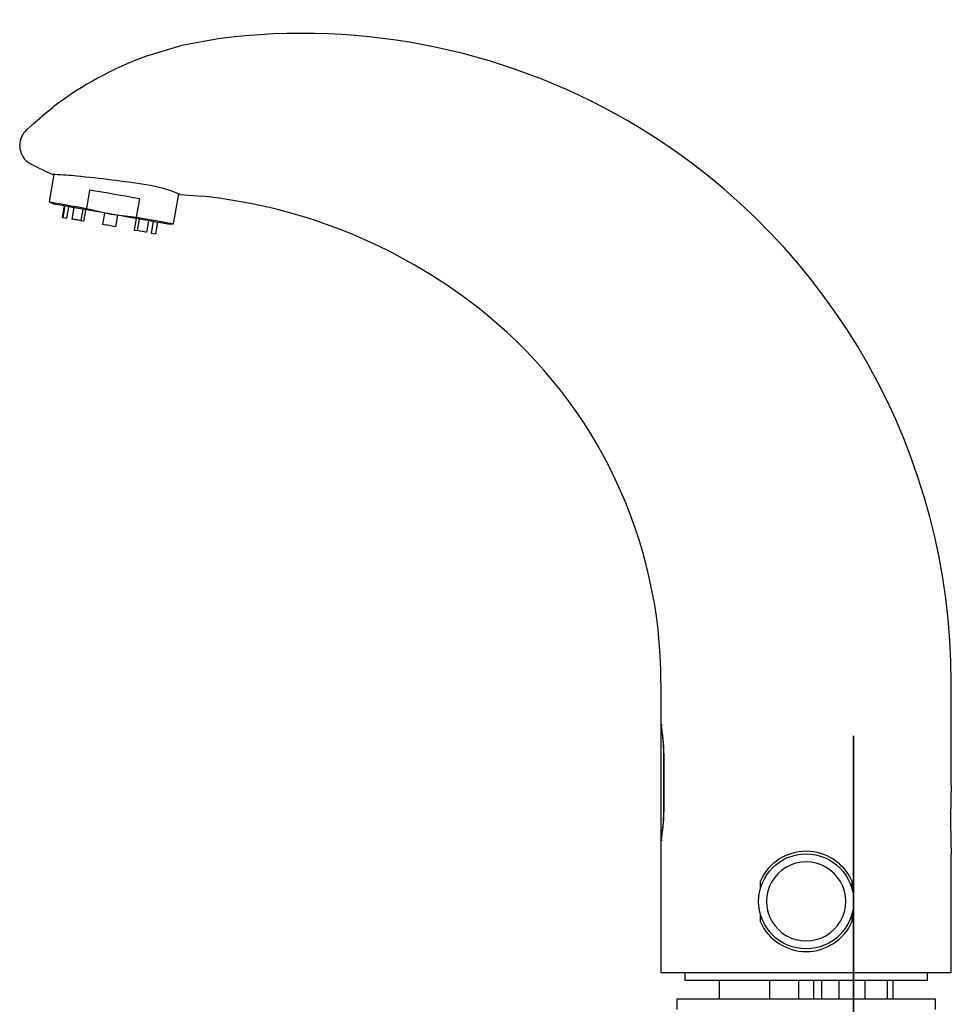
# Model space of a CAD drawing. Extents: x -331 to 331, y -236 to 229.
# Drawn here: x -331 to -154, y 43 to 229 of the extents above; entities that cross this region are included whole.
import ezdxf
from ezdxf.lldxf.tags import DXFTag

# ---------------------------------------------------------------- set-up
doc = ezdxf.new("R2010")
doc.units = 0
doc.header["$MEASUREMENT"] = 0
doc.layers.add('VRSTVA_1', color=7, linetype='CONTINUOUS')
tags = doc.linetypes.add('NEW_LINE205', pattern=[12.3, 6.3, -1.2, 1.2, -1.2, 1.2, -1.2]).pattern_tags.tags
tags[14:15] = [DXFTag(74, 4), DXFTag(75, 0), DXFTag(340, '0'), DXFTag(46, 1.0), DXFTag(50, 0.0), DXFTag(44, 0.0), DXFTag(45, 0.0)]
tags[12:13] = [DXFTag(74, 4), DXFTag(75, 0), DXFTag(340, '0'), DXFTag(46, 1.0), DXFTag(50, 0.0), DXFTag(44, 0.0), DXFTag(45, 0.0)]
tags[10:11] = [DXFTag(74, 4), DXFTag(75, 0), DXFTag(340, '0'), DXFTag(46, 1.0), DXFTag(50, 0.0), DXFTag(44, 0.0), DXFTag(45, 0.0)]
tags[8:9] = [DXFTag(74, 4), DXFTag(75, 0), DXFTag(340, '0'), DXFTag(46, 1.0), DXFTag(50, 0.0), DXFTag(44, 0.0), DXFTag(45, 0.0)]
tags[6:7] = [DXFTag(74, 4), DXFTag(75, 0), DXFTag(340, '0'), DXFTag(46, 1.0), DXFTag(50, 0.0), DXFTag(44, 0.0), DXFTag(45, 0.0)]
tags[4:5] = [DXFTag(74, 4), DXFTag(75, 0), DXFTag(340, '0'), DXFTag(46, 1.0), DXFTag(50, 0.0), DXFTag(44, 0.0), DXFTag(45, 0.0)]
tags = doc.linetypes.add('NEW_LINE206', pattern=[12.3, 6.3, -1.2, 1.2, -1.2, 1.2, -1.2]).pattern_tags.tags
tags[14:15] = [DXFTag(74, 4), DXFTag(75, 0), DXFTag(340, '0'), DXFTag(46, 1.0), DXFTag(50, 0.0), DXFTag(44, 0.0), DXFTag(45, 0.0)]
tags[12:13] = [DXFTag(74, 4), DXFTag(75, 0), DXFTag(340, '0'), DXFTag(46, 1.0), DXFTag(50, 0.0), DXFTag(44, 0.0), DXFTag(45, 0.0)]
tags[10:11] = [DXFTag(74, 4), DXFTag(75, 0), DXFTag(340, '0'), DXFTag(46, 1.0), DXFTag(50, 0.0), DXFTag(44, 0.0), DXFTag(45, 0.0)]
tags[8:9] = [DXFTag(74, 4), DXFTag(75, 0), DXFTag(340, '0'), DXFTag(46, 1.0), DXFTag(50, 0.0), DXFTag(44, 0.0), DXFTag(45, 0.0)]
tags[6:7] = [DXFTag(74, 4), DXFTag(75, 0), DXFTag(340, '0'), DXFTag(46, 1.0), DXFTag(50, 0.0), DXFTag(44, 0.0), DXFTag(45, 0.0)]
tags[4:5] = [DXFTag(74, 4), DXFTag(75, 0), DXFTag(340, '0'), DXFTag(46, 1.0), DXFTag(50, 0.0), DXFTag(44, 0.0), DXFTag(45, 0.0)]
tags = doc.linetypes.add('NEW_LINE210', pattern=[12.3, 6.3, -1.2, 1.2, -1.2, 1.2, -1.2]).pattern_tags.tags
tags[14:15] = [DXFTag(74, 4), DXFTag(75, 0), DXFTag(340, '0'), DXFTag(46, 1.0), DXFTag(50, 0.0), DXFTag(44, 0.0), DXFTag(45, 0.0)]
tags[12:13] = [DXFTag(74, 4), DXFTag(75, 0), DXFTag(340, '0'), DXFTag(46, 1.0), DXFTag(50, 0.0), DXFTag(44, 0.0), DXFTag(45, 0.0)]
tags[10:11] = [DXFTag(74, 4), DXFTag(75, 0), DXFTag(340, '0'), DXFTag(46, 1.0), DXFTag(50, 0.0), DXFTag(44, 0.0), DXFTag(45, 0.0)]
tags[8:9] = [DXFTag(74, 4), DXFTag(75, 0), DXFTag(340, '0'), DXFTag(46, 1.0), DXFTag(50, 0.0), DXFTag(44, 0.0), DXFTag(45, 0.0)]
tags[6:7] = [DXFTag(74, 4), DXFTag(75, 0), DXFTag(340, '0'), DXFTag(46, 1.0), DXFTag(50, 0.0), DXFTag(44, 0.0), DXFTag(45, 0.0)]
tags[4:5] = [DXFTag(74, 4), DXFTag(75, 0), DXFTag(340, '0'), DXFTag(46, 1.0), DXFTag(50, 0.0), DXFTag(44, 0.0), DXFTag(45, 0.0)]
tags = doc.linetypes.add('NEW_LINE211', pattern=[12.3, 6.3, -1.2, 1.2, -1.2, 1.2, -1.2]).pattern_tags.tags
tags[14:15] = [DXFTag(74, 4), DXFTag(75, 0), DXFTag(340, '0'), DXFTag(46, 1.0), DXFTag(50, 0.0), DXFTag(44, 0.0), DXFTag(45, 0.0)]
tags[12:13] = [DXFTag(74, 4), DXFTag(75, 0), DXFTag(340, '0'), DXFTag(46, 1.0), DXFTag(50, 0.0), DXFTag(44, 0.0), DXFTag(45, 0.0)]
tags[10:11] = [DXFTag(74, 4), DXFTag(75, 0), DXFTag(340, '0'), DXFTag(46, 1.0), DXFTag(50, 0.0), DXFTag(44, 0.0), DXFTag(45, 0.0)]
tags[8:9] = [DXFTag(74, 4), DXFTag(75, 0), DXFTag(340, '0'), DXFTag(46, 1.0), DXFTag(50, 0.0), DXFTag(44, 0.0), DXFTag(45, 0.0)]
tags[6:7] = [DXFTag(74, 4), DXFTag(75, 0), DXFTag(340, '0'), DXFTag(46, 1.0), DXFTag(50, 0.0), DXFTag(44, 0.0), DXFTag(45, 0.0)]
tags[4:5] = [DXFTag(74, 4), DXFTag(75, 0), DXFTag(340, '0'), DXFTag(46, 1.0), DXFTag(50, 0.0), DXFTag(44, 0.0), DXFTag(45, 0.0)]
tags = doc.linetypes.add('NEW_LINE212', pattern=[12.3, 6.3, -1.2, 1.2, -1.2, 1.2, -1.2]).pattern_tags.tags
tags[14:15] = [DXFTag(74, 4), DXFTag(75, 0), DXFTag(340, '0'), DXFTag(46, 1.0), DXFTag(50, 0.0), DXFTag(44, 0.0), DXFTag(45, 0.0)]
tags[12:13] = [DXFTag(74, 4), DXFTag(75, 0), DXFTag(340, '0'), DXFTag(46, 1.0), DXFTag(50, 0.0), DXFTag(44, 0.0), DXFTag(45, 0.0)]
tags[10:11] = [DXFTag(74, 4), DXFTag(75, 0), DXFTag(340, '0'), DXFTag(46, 1.0), DXFTag(50, 0.0), DXFTag(44, 0.0), DXFTag(45, 0.0)]
tags[8:9] = [DXFTag(74, 4), DXFTag(75, 0), DXFTag(340, '0'), DXFTag(46, 1.0), DXFTag(50, 0.0), DXFTag(44, 0.0), DXFTag(45, 0.0)]
tags[6:7] = [DXFTag(74, 4), DXFTag(75, 0), DXFTag(340, '0'), DXFTag(46, 1.0), DXFTag(50, 0.0), DXFTag(44, 0.0), DXFTag(45, 0.0)]
tags[4:5] = [DXFTag(74, 4), DXFTag(75, 0), DXFTag(340, '0'), DXFTag(46, 1.0), DXFTag(50, 0.0), DXFTag(44, 0.0), DXFTag(45, 0.0)]

msp = doc.modelspace()

# ---------------------------------------------------------------- linework, layer by layer
at = {"layer": 'VRSTVA_1'}
for points in [[(-213.0656, 208.8002), (-236.9839, 223.3572), (-265.1531, 229.3179), (-292.9179, 225.6973)], [(-306.5127, 222.4067), (-312.8047, 220.1436), (-318.7099, 216.9231), (-324.0197, 212.8589)], [(-329.2668, 208.3819), (-330.0306, 207.6569), (-330.4776, 206.6598), (-330.5107, 205.6072)], [(-154.0128, 103.73), (-154.0129, 146.6588), (-176.3946, 186.4816), (-213.0656, 208.8002)], [(-330.5107, 205.481), (-330.5107, 205.481), (-330.5107, 205.6072), (-330.5107, 205.6072)], [(-330.5107, 205.3542), (-330.4723, 204.145), (-329.8887, 203.0181), (-328.9233, 202.289)], [(-324.0133, 199.9814), (-324.0133, 199.9814), (-324.9262, 194.8045), (-324.9262, 194.8045)], [(-320.1725, 199.7193), (-321.5519, 199.8334), (-322.9331, 199.9254), (-324.3155, 199.9955)], [(-319.7287, 199.6779), (-319.7287, 199.6779), (-320.1725, 199.7193), (-320.1725, 199.7193)], [(-306.5329, 198.0457), (-310.9188, 198.688), (-315.3185, 199.2323), (-319.7287, 199.678)], [(-300.1059, 196.205), (-302.1622, 197.0859), (-304.3228, 197.6998), (-306.535, 198.0318)], [(-317.2571, 197.0387), (-317.2571, 197.0387), (-317.8704, 193.5603), (-317.8704, 193.5603)], [(-301.3893, 190.6543), (-301.3893, 190.6543), (-300.3897, 196.3233), (-300.3897, 196.3233)], [(-300.1059, 196.205), (-300.1059, 196.205), (-296.0107, 195.8638), (-296.0107, 195.8638)], [(-324.9262, 194.8045), (-324.9262, 194.8045), (-323.9879, 194.3669), (-323.9879, 194.3669)], [(-307.8317, 195.3768), (-307.8317, 195.3768), (-308.445, 191.8984), (-308.445, 191.8984)], [(-242.029, 173.3925), (-257.4397, 185.9983), (-276.2072, 193.8107), (-296.0107, 195.8638)], [(-322.0675, 194.0283), (-322.0675, 194.0283), (-322.4495, 191.8617), (-322.4495, 191.8617)], [(-321.9816, 194.0132), (-321.9816, 194.0132), (-322.3636, 191.8466), (-322.3636, 191.8466)], [(-321.5673, 191.7062), (-321.5673, 191.7062), (-321.1853, 193.8727), (-321.1853, 193.8727)], [(-320.2812, 193.7133), (-320.2812, 193.7133), (-320.6633, 191.5468), (-320.6633, 191.5468)], [(-318.5403, 193.4064), (-318.5403, 193.4064), (-318.9224, 191.2398), (-318.9224, 191.2398)], [(-318.3593, 191.1405), (-318.3593, 191.1405), (-317.9772, 193.3071), (-317.9772, 193.3071)], [(-317.8704, 193.5603), (-317.8704, 193.5603), (-313.2042, 192.4655), (-313.2042, 192.4655)], [(-314.4353, 192.6825), (-314.4353, 192.6825), (-314.8173, 190.516), (-314.8173, 190.516)], [(-313.2042, 192.4655), (-313.2042, 192.4655), (-308.445, 191.8984), (-308.445, 191.8984)], [(-311.9732, 192.2484), (-311.9732, 192.2484), (-312.3553, 190.0818), (-312.3553, 190.0818)], [(-322.3636, 191.8466), (-322.3636, 191.8466), (-321.5673, 191.7062), (-321.5673, 191.7062)], [(-318.9224, 191.2398), (-318.9224, 191.2398), (-318.3593, 191.1405), (-318.3593, 191.1405)], [(-308.4312, 191.6239), (-308.4312, 191.6239), (-308.8133, 189.4573), (-308.8133, 189.4573)], [(-307.8682, 191.5246), (-307.8682, 191.5246), (-308.2502, 189.358), (-308.2502, 189.358)], [(-306.1273, 191.2176), (-306.1273, 191.2176), (-306.5093, 189.051), (-306.5093, 189.051)], [(-305.2232, 191.0582), (-305.2232, 191.0582), (-305.6052, 188.8916), (-305.6052, 188.8916)], [(-304.4269, 190.9178), (-304.4269, 190.9178), (-304.8089, 188.7512), (-304.8089, 188.7512)], [(-304.723, 188.7361), (-304.723, 188.7361), (-304.341, 190.9026), (-304.341, 190.9026)], [(-302.4206, 190.564), (-302.4206, 190.564), (-301.3893, 190.6543), (-301.3893, 190.6543)], [(-308.8133, 189.4573), (-308.8133, 189.4573), (-308.2502, 189.358), (-308.2502, 189.358)], [(-305.6052, 188.8916), (-305.6052, 188.8916), (-304.8089, 188.7512), (-304.8089, 188.7512)], [(-304.723, 188.7361), (-304.7516, 188.7413), (-304.7802, 188.7464), (-304.8089, 188.7512)], [(-209.0127, 103.73), (-209.0127, 130.7275), (-221.1323, 156.2989), (-242.029, 173.3925)], [(-209.0127, 103.7589), (-209.0127, 103.7589), (-209.0127, 95.73), (-209.0127, 95.73)], [(-154.0127, 84.1879), (-154.0127, 84.1879), (-154.0127, 103.7589), (-154.0127, 103.7589)], [(-208.4571, 90.23), (-208.4608, 92.0771), (-208.6469, 93.9194), (-209.0127, 95.73)], [(-208.8127, 95.6317), (-208.9232, 95.6317), (-209.0127, 95.5422), (-209.0127, 95.4317)], [(-209.0127, 95.433), (-209.0127, 95.433), (-209.0127, 74.027), (-209.0127, 74.027)], [(-208.4571, 90.23), (-208.4571, 90.23), (-208.4571, 79.23), (-208.4571, 79.23)], [(-154.0127, 84.1879), (-154.1943, 79.8518), (-154.1943, 75.5099), (-154.0127, 71.1738)], [(-209.0127, 73.73), (-208.648, 75.5407), (-208.4619, 77.3829), (-208.4571, 79.23)], [(-209.0127, 74.0282), (-209.0127, 73.9178), (-208.9232, 73.8283), (-208.8128, 73.8283)], [(-209.0127, 73.73), (-209.0127, 73.73), (-209.0127, 48.73), (-209.0127, 48.73)], [(-154.0127, 48.73), (-154.0127, 48.73), (-154.0127, 71.1738), (-154.0127, 71.1738)], [(-190.1753, 64.6713), (-190.1753, 64.6713), (-190.1753, 66.13), (-190.1753, 66.13)], [(-172.8501, 66.13), (-172.8501, 66.13), (-172.8501, 64.6713), (-172.8501, 64.6713)], [(-190.1753, 58.33), (-190.1753, 58.33), (-190.1753, 59.7887), (-190.1753, 59.7887)], [(-172.8501, 59.7887), (-172.8501, 59.7887), (-172.8501, 58.33), (-172.8501, 58.33)], [(-209.0127, 48.73), (-209.0127, 48.73), (-154.0127, 48.73), (-154.0127, 48.73)], [(-204.5127, 48.73), (-204.5127, 48.73), (-204.5127, 47.23), (-204.5127, 47.23)], [(-158.5127, 47.23), (-158.5127, 47.23), (-158.5127, 48.73), (-158.5127, 48.73)], [(-181.5127, 47.23), (-181.5127, 47.23), (-204.5127, 47.23), (-204.5127, 47.23)], [(-198.0127, 47.23), (-198.0127, 47.23), (-198.0127, 43.73), (-198.0127, 43.73)], [(-188.3866, 43.73), (-188.3866, 43.73), (-188.3866, 47.23), (-188.3866, 47.23)], [(-182.9824, 47.23), (-182.9824, 47.23), (-182.9824, 43.73), (-182.9824, 43.73)], [(-158.5127, 47.23), (-158.5127, 47.23), (-181.5127, 47.23), (-181.5127, 47.23)], [(-180.043, 43.73), (-180.043, 43.73), (-180.043, 47.23), (-180.043, 47.23)], [(-178.5127, 43.73), (-178.5127, 43.73), (-178.5127, 47.23), (-178.5127, 47.23)], [(-175.3127, 47.23), (-175.3127, 47.23), (-175.3127, 43.73), (-175.3127, 43.73)], [(-170.3127, 43.73), (-170.3127, 43.73), (-170.3127, 47.23), (-170.3127, 47.23)], [(-166.1423, 47.23), (-166.1423, 47.23), (-166.1423, 43.73), (-166.1423, 43.73)], [(-165.0127, 43.73), (-165.0127, 43.73), (-165.0127, 47.23), (-165.0127, 47.23)], [(-206.0127, 43.73), (-206.0127, 43.73), (-206.0127, 41.73), (-206.0127, 41.73)], [(-157.0127, 43.73), (-157.0127, 43.73), (-206.0127, 43.73), (-206.0127, 43.73)], [(-157.0127, 41.73), (-157.0127, 41.73), (-157.0127, 43.73), (-157.0127, 43.73)]]:
    msp.add_open_spline(points, degree=3, dxfattribs=at)
for points, knots in [([(-292.9179, 225.6973), (-292.9179, 225.6973), (-299.7995, 224.4199), (-299.7995, 224.4199), (-299.7995, 224.4199), (-299.7995, 224.4199), (-306.5127, 222.4068), (-306.5127, 222.4068)], [0, 0, 0, 0, 0.33333333, 0.33333333, 0.33333333, 0.33333333, 1, 1, 1, 1]), ([(-324.4718, 212.5097), (-324.4718, 212.5097), (-324.2192, 212.7055), (-324.2192, 212.7055), (-324.2192, 212.7055), (-324.2192, 212.7055), (-324.0197, 212.8589), (-324.0197, 212.8589)], [0, 0, 0, 0, 0.33333333, 0.33333333, 0.33333333, 0.33333333, 1, 1, 1, 1]), ([(-327.2312, 210.2341), (-327.2312, 210.2341), (-325.6397, 211.5776), (-325.6397, 211.5776), (-325.6397, 211.5776), (-325.6397, 211.5776), (-324.4718, 212.5096), (-324.4718, 212.5096)], [0, 0, 0, 0, 0.33333333, 0.33333333, 0.33333333, 0.33333333, 1, 1, 1, 1]), ([(-172.5127, 62.23), (-172.5127, 67.2005), (-176.5421, 71.23), (-181.5127, 71.23), (-181.5127, 71.23), (-186.4832, 71.23), (-190.5127, 67.2006), (-190.5127, 62.23), (-190.5127, 62.23), (-190.5127, 57.2595), (-186.4833, 53.23), (-181.5127, 53.23), (-181.5127, 53.23), (-176.5422, 53.23), (-172.5127, 57.2594), (-172.5127, 62.2299), (-172.5127, 211.3449), (-172.5127, -236), (-172.5127, 62.23)], [0, 0, 0, 0, 0.2, 0.2, 0.2, 0.2, 0.4, 0.4, 0.4, 0.4, 0.6, 0.6, 0.6, 0.6, 1, 1, 1, 1.0001, 1.0001, 1.0001, 1.0001]), ([(-328.915, 208.7134), (-328.915, 208.7134), (-327.9479, 209.5999), (-327.9479, 209.5999), (-327.9479, 209.5999), (-327.9479, 209.5999), (-327.2312, 210.2341), (-327.2312, 210.2341)], [0, 0, 0, 0, 0.33333333, 0.33333333, 0.33333333, 0.33333333, 1, 1, 1, 1]), ([(-329.2668, 208.3819), (-329.2668, 208.3819), (-329.0686, 208.5693), (-329.0686, 208.5693), (-329.0686, 208.5693), (-329.0686, 208.5693), (-328.915, 208.7134), (-328.915, 208.7134)], [0, 0, 0, 0, 0.33333333, 0.33333333, 0.33333333, 0.33333333, 1, 1, 1, 1]), ([(-330.5107, 205.3542), (-330.5107, 205.3542), (-330.5107, 205.3636), (-330.5107, 205.3636), (-330.5107, 205.3636), (-330.5107, 205.3636), (-330.5107, 205.3917), (-330.5107, 205.3917), (-330.5107, 205.3917), (-330.5107, 205.3917), (-330.5107, 205.4326), (-330.5107, 205.4326), (-330.5107, 205.4326), (-330.5107, 205.4326), (-330.5107, 205.4559), (-330.5107, 205.4559), (-330.5107, 205.4559), (-330.5107, 205.4559), (-330.5107, 205.4682), (-330.5107, 205.4682), (-330.5107, 205.4682), (-330.5107, 205.4682), (-330.5107, 205.481), (-330.5107, 205.481)], [0, 0, 0, 0, 0.14285714, 0.14285714, 0.14285714, 0.14285714, 0.28571429, 0.28571429, 0.28571429, 0.28571429, 0.42857143, 0.42857143, 0.42857143, 0.42857143, 0.57142857, 0.57142857, 0.57142857, 0.57142857, 0.71428571, 0.71428571, 0.71428571, 0.71428571, 1, 1, 1, 1]), ([(-328.4197, 201.9648), (-328.4197, 201.9648), (-328.7024, 202.1336), (-328.7024, 202.1336), (-328.7024, 202.1336), (-328.7024, 202.1336), (-328.9233, 202.289), (-328.9233, 202.289)], [0, 0, 0, 0, 0.33333333, 0.33333333, 0.33333333, 0.33333333, 1, 1, 1, 1]), ([(-325.6681, 200.5897), (-325.6681, 200.5897), (-327.2443, 201.3492), (-327.2443, 201.3492), (-327.2443, 201.3492), (-327.2443, 201.3492), (-328.4197, 201.9648), (-328.4197, 201.9648)], [0, 0, 0, 0, 0.33333333, 0.33333333, 0.33333333, 0.33333333, 1, 1, 1, 1]), ([(-324.3155, 199.9955), (-324.3155, 199.9955), (-325.0807, 200.3253), (-325.0807, 200.3253), (-325.0807, 200.3253), (-325.0807, 200.3253), (-325.6681, 200.5897), (-325.6681, 200.5897)], [0, 0, 0, 0, 0.33333333, 0.33333333, 0.33333333, 0.33333333, 1, 1, 1, 1]), ([(-307.8317, 195.3768), (-307.8317, 195.3768), (-308.9654, 195.5767), (-308.9654, 195.5767), (-308.9654, 195.5767), (-308.9654, 195.5767), (-310.1371, 195.7833), (-310.1371, 195.7833), (-310.1371, 195.7833), (-310.1371, 195.7833), (-311.3343, 195.9944), (-311.3343, 195.9944), (-311.3343, 195.9944), (-311.3343, 195.9944), (-312.5444, 196.2077), (-312.5444, 196.2077), (-312.5444, 196.2077), (-312.5444, 196.2077), (-313.7544, 196.4211), (-313.7544, 196.4211), (-313.7544, 196.4211), (-313.7544, 196.4211), (-314.9516, 196.6322), (-314.9516, 196.6322), (-314.9516, 196.6322), (-314.9516, 196.6322), (-316.1233, 196.8388), (-316.1233, 196.8388), (-316.1233, 196.8388), (-316.1233, 196.8388), (-317.2571, 197.0387), (-317.2571, 197.0387)], [0, 0, 0, 0, 0.11111111, 0.11111111, 0.11111111, 0.11111111, 0.22222222, 0.22222222, 0.22222222, 0.22222222, 0.33333333, 0.33333333, 0.33333333, 0.33333333, 0.44444444, 0.44444444, 0.44444444, 0.44444444, 0.55555556, 0.55555556, 0.55555556, 0.55555556, 0.66666667, 0.66666667, 0.66666667, 0.66666667, 0.77777778, 0.77777778, 0.77777778, 0.77777778, 1, 1, 1, 1]), ([(-324.9262, 194.8045), (-324.9262, 194.8045), (-324.8029, 194.7827), (-324.8029, 194.7827), (-324.8029, 194.7827), (-324.8029, 194.7827), (-324.4358, 194.718), (-324.4358, 194.718), (-324.4358, 194.718), (-324.4358, 194.718), (-323.8324, 194.6116), (-323.8324, 194.6116), (-323.8324, 194.6116), (-323.8324, 194.6116), (-323.0055, 194.4658), (-323.0055, 194.4658), (-323.0055, 194.4658), (-323.0055, 194.4658), (-321.9723, 194.2836), (-321.9723, 194.2836), (-321.9723, 194.2836), (-321.9723, 194.2836), (-320.7545, 194.0689), (-320.7545, 194.0689), (-320.7545, 194.0689), (-320.7545, 194.0689), (-319.3776, 193.8261), (-319.3776, 193.8261), (-319.3776, 193.8261), (-319.3776, 193.8261), (-317.8704, 193.5603), (-317.8704, 193.5603)], [0, 0, 0, 0, 0.11111111, 0.11111111, 0.11111111, 0.11111111, 0.22222222, 0.22222222, 0.22222222, 0.22222222, 0.33333333, 0.33333333, 0.33333333, 0.33333333, 0.44444444, 0.44444444, 0.44444444, 0.44444444, 0.55555556, 0.55555556, 0.55555556, 0.55555556, 0.66666667, 0.66666667, 0.66666667, 0.66666667, 0.77777778, 0.77777778, 0.77777778, 0.77777778, 1, 1, 1, 1]), ([(-313.2042, 192.4655), (-313.2042, 192.4655), (-314.8115, 192.7489), (-314.8115, 192.7489), (-314.8115, 192.7489), (-314.8115, 192.7489), (-316.3828, 193.0259), (-316.3828, 193.0259), (-316.3828, 193.0259), (-316.3828, 193.0259), (-317.8831, 193.2905), (-317.8831, 193.2905), (-317.8831, 193.2905), (-317.8831, 193.2905), (-319.2789, 193.5366), (-319.2789, 193.5366), (-319.2789, 193.5366), (-319.2789, 193.5366), (-320.539, 193.7588), (-320.539, 193.7588), (-320.539, 193.7588), (-320.539, 193.7588), (-321.6352, 193.9521), (-321.6352, 193.9521), (-321.6352, 193.9521), (-321.6352, 193.9521), (-322.5432, 194.1122), (-322.5432, 194.1122), (-322.5432, 194.1122), (-322.5432, 194.1122), (-323.2425, 194.2355), (-323.2425, 194.2355), (-323.2425, 194.2355), (-323.2425, 194.2355), (-323.7175, 194.3192), (-323.7175, 194.3192), (-323.7175, 194.3192), (-323.7175, 194.3192), (-323.9577, 194.3616), (-323.9577, 194.3616), (-323.9577, 194.3616), (-323.9577, 194.3616), (-323.9879, 194.3669), (-323.9879, 194.3669)], [0, 0, 0, 0, 0.08333333, 0.08333333, 0.08333333, 0.08333333, 0.16666667, 0.16666667, 0.16666667, 0.16666667, 0.25, 0.25, 0.25, 0.25, 0.33333333, 0.33333333, 0.33333333, 0.33333333, 0.41666667, 0.41666667, 0.41666667, 0.41666667, 0.5, 0.5, 0.5, 0.5, 0.58333333, 0.58333333, 0.58333333, 0.58333333, 0.66666667, 0.66666667, 0.66666667, 0.66666667, 0.75, 0.75, 0.75, 0.75, 0.83333333, 0.83333333, 0.83333333, 0.83333333, 1, 1, 1, 1]), ([(-302.4206, 190.564), (-302.4206, 190.564), (-302.4507, 190.5693), (-302.4507, 190.5693), (-302.4507, 190.5693), (-302.4507, 190.5693), (-302.691, 190.6117), (-302.691, 190.6117), (-302.691, 190.6117), (-302.691, 190.6117), (-303.166, 190.6955), (-303.166, 190.6955), (-303.166, 190.6955), (-303.166, 190.6955), (-303.8653, 190.8188), (-303.8653, 190.8188), (-303.8653, 190.8188), (-303.8653, 190.8188), (-304.7732, 190.9789), (-304.7732, 190.9789), (-304.7732, 190.9789), (-304.7732, 190.9789), (-305.8695, 191.1722), (-305.8695, 191.1722), (-305.8695, 191.1722), (-305.8695, 191.1722), (-307.1296, 191.3944), (-307.1296, 191.3944), (-307.1296, 191.3944), (-307.1296, 191.3944), (-308.5254, 191.6405), (-308.5254, 191.6405), (-308.5254, 191.6405), (-308.5254, 191.6405), (-310.0257, 191.905), (-310.0257, 191.905), (-310.0257, 191.905), (-310.0257, 191.905), (-311.597, 192.1821), (-311.597, 192.1821), (-311.597, 192.1821), (-311.597, 192.1821), (-313.2042, 192.4655), (-313.2042, 192.4655)], [0, 0, 0, 0, 0.08333333, 0.08333333, 0.08333333, 0.08333333, 0.16666667, 0.16666667, 0.16666667, 0.16666667, 0.25, 0.25, 0.25, 0.25, 0.33333333, 0.33333333, 0.33333333, 0.33333333, 0.41666667, 0.41666667, 0.41666667, 0.41666667, 0.5, 0.5, 0.5, 0.5, 0.58333333, 0.58333333, 0.58333333, 0.58333333, 0.66666667, 0.66666667, 0.66666667, 0.66666667, 0.75, 0.75, 0.75, 0.75, 0.83333333, 0.83333333, 0.83333333, 0.83333333, 1, 1, 1, 1]), ([(-322.3636, 191.8466), (-322.3636, 191.8466), (-322.4012, 191.8532), (-322.4012, 191.8532), (-322.4012, 191.8532), (-322.4012, 191.8532), (-322.428, 191.8579), (-322.428, 191.8579), (-322.428, 191.8579), (-322.428, 191.8579), (-322.4442, 191.8608), (-322.4442, 191.8608), (-322.4442, 191.8608), (-322.4442, 191.8608), (-322.4495, 191.8617), (-322.4495, 191.8617)], [0, 0, 0, 0, 0.2, 0.2, 0.2, 0.2, 0.4, 0.4, 0.4, 0.4, 0.6, 0.6, 0.6, 0.6, 1, 1, 1, 1]), ([(-318.9224, 191.2398), (-318.9224, 191.2398), (-319.1656, 191.2827), (-319.1656, 191.2827), (-319.1656, 191.2827), (-319.1656, 191.2827), (-319.402, 191.3244), (-319.402, 191.3244), (-319.402, 191.3244), (-319.402, 191.3244), (-319.6315, 191.3648), (-319.6315, 191.3648), (-319.6315, 191.3648), (-319.6315, 191.3648), (-319.8535, 191.404), (-319.8535, 191.404), (-319.8535, 191.404), (-319.8535, 191.404), (-320.068, 191.4418), (-320.068, 191.4418), (-320.068, 191.4418), (-320.068, 191.4418), (-320.2746, 191.4782), (-320.2746, 191.4782), (-320.2746, 191.4782), (-320.2746, 191.4782), (-320.4731, 191.5132), (-320.4731, 191.5132), (-320.4731, 191.5132), (-320.4731, 191.5132), (-320.6633, 191.5468), (-320.6633, 191.5468)], [0, 0, 0, 0, 0.11111111, 0.11111111, 0.11111111, 0.11111111, 0.22222222, 0.22222222, 0.22222222, 0.22222222, 0.33333333, 0.33333333, 0.33333333, 0.33333333, 0.44444444, 0.44444444, 0.44444444, 0.44444444, 0.55555556, 0.55555556, 0.55555556, 0.55555556, 0.66666667, 0.66666667, 0.66666667, 0.66666667, 0.77777778, 0.77777778, 0.77777778, 0.77777778, 1, 1, 1, 1]), ([(-312.3553, 190.0818), (-312.3553, 190.0818), (-312.6617, 190.1359), (-312.6617, 190.1359), (-312.6617, 190.1359), (-312.6617, 190.1359), (-312.9693, 190.1901), (-312.9693, 190.1901), (-312.9693, 190.1901), (-312.9693, 190.1901), (-313.2776, 190.2445), (-313.2776, 190.2445), (-313.2776, 190.2445), (-313.2776, 190.2445), (-313.5863, 190.2989), (-313.5863, 190.2989), (-313.5863, 190.2989), (-313.5863, 190.2989), (-313.895, 190.3533), (-313.895, 190.3533), (-313.895, 190.3533), (-313.895, 190.3533), (-314.2033, 190.4077), (-314.2033, 190.4077), (-314.2033, 190.4077), (-314.2033, 190.4077), (-314.5108, 190.4619), (-314.5108, 190.4619), (-314.5108, 190.4619), (-314.5108, 190.4619), (-314.8173, 190.516), (-314.8173, 190.516)], [0, 0, 0, 0, 0.11111111, 0.11111111, 0.11111111, 0.11111111, 0.22222222, 0.22222222, 0.22222222, 0.22222222, 0.33333333, 0.33333333, 0.33333333, 0.33333333, 0.44444444, 0.44444444, 0.44444444, 0.44444444, 0.55555556, 0.55555556, 0.55555556, 0.55555556, 0.66666667, 0.66666667, 0.66666667, 0.66666667, 0.77777778, 0.77777778, 0.77777778, 0.77777778, 1, 1, 1, 1]), ([(-308.445, 191.8984), (-308.445, 191.8984), (-306.9378, 191.6326), (-306.9378, 191.6326), (-306.9378, 191.6326), (-306.9378, 191.6326), (-305.5609, 191.3898), (-305.5609, 191.3898), (-305.5609, 191.3898), (-305.5609, 191.3898), (-304.3431, 191.1751), (-304.3431, 191.1751), (-304.3431, 191.1751), (-304.3431, 191.1751), (-303.3099, 190.9929), (-303.3099, 190.9929), (-303.3099, 190.9929), (-303.3099, 190.9929), (-302.483, 190.8471), (-302.483, 190.8471), (-302.483, 190.8471), (-302.483, 190.8471), (-301.8796, 190.7407), (-301.8796, 190.7407), (-301.8796, 190.7407), (-301.8796, 190.7407), (-301.5125, 190.676), (-301.5125, 190.676), (-301.5125, 190.676), (-301.5125, 190.676), (-301.3893, 190.6543), (-301.3893, 190.6543)], [0, 0, 0, 0, 0.11111111, 0.11111111, 0.11111111, 0.11111111, 0.22222222, 0.22222222, 0.22222222, 0.22222222, 0.33333333, 0.33333333, 0.33333333, 0.33333333, 0.44444444, 0.44444444, 0.44444444, 0.44444444, 0.55555556, 0.55555556, 0.55555556, 0.55555556, 0.66666667, 0.66666667, 0.66666667, 0.66666667, 0.77777778, 0.77777778, 0.77777778, 0.77777778, 1, 1, 1, 1]), ([(-306.5093, 189.051), (-306.5093, 189.051), (-306.6994, 189.0846), (-306.6994, 189.0846), (-306.6994, 189.0846), (-306.6994, 189.0846), (-306.8979, 189.1196), (-306.8979, 189.1196), (-306.8979, 189.1196), (-306.8979, 189.1196), (-307.1045, 189.156), (-307.1045, 189.156), (-307.1045, 189.156), (-307.1045, 189.156), (-307.319, 189.1938), (-307.319, 189.1938), (-307.319, 189.1938), (-307.319, 189.1938), (-307.5411, 189.233), (-307.5411, 189.233), (-307.5411, 189.233), (-307.5411, 189.233), (-307.7705, 189.2734), (-307.7705, 189.2734), (-307.7705, 189.2734), (-307.7705, 189.2734), (-308.007, 189.3151), (-308.007, 189.3151), (-308.007, 189.3151), (-308.007, 189.3151), (-308.2502, 189.358), (-308.2502, 189.358)], [0, 0, 0, 0, 0.11111111, 0.11111111, 0.11111111, 0.11111111, 0.22222222, 0.22222222, 0.22222222, 0.22222222, 0.33333333, 0.33333333, 0.33333333, 0.33333333, 0.44444444, 0.44444444, 0.44444444, 0.44444444, 0.55555556, 0.55555556, 0.55555556, 0.55555556, 0.66666667, 0.66666667, 0.66666667, 0.66666667, 0.77777778, 0.77777778, 0.77777778, 0.77777778, 1, 1, 1, 1]), ([(-172.8501, 66.13), (-174.3849, 69.5378), (-177.7752, 71.7292), (-181.5127, 71.7292), (-181.5127, 71.7292), (-185.2502, 71.7292), (-188.6405, 69.5378), (-190.1753, 66.13)], [0, 0, 0, 0, 0.33333333, 0.33333333, 0.33333333, 0.33333333, 1, 1, 1, 1]), ([(-190.1753, 58.33), (-188.6405, 54.9221), (-185.2502, 52.7308), (-181.5127, 52.7308), (-181.5127, 52.7308), (-177.7752, 52.7308), (-174.3849, 54.9221), (-172.8501, 58.33)], [0, 0, 0, 0, 0.33333333, 0.33333333, 0.33333333, 0.33333333, 1, 1, 1, 1])]:
    msp.add_open_spline(points, degree=3, knots=knots, dxfattribs=at)
at = {"layer": 'VRSTVA_1', "linetype": 'NEW_LINE210'}
msp.add_open_spline([(-209.0127, 95.4317), (-209.0127, 95.4317), (-209.0127, 95.4317), (-209.0127, 95.4317), (-209.0127, 95.4317), (-209.0127, 95.4317), (-208.9397, 95.0377), (-208.9397, 95.0377), (-208.9397, 95.0377), (-208.9397, 95.0377), (-208.7611, 93.9051), (-208.7611, 93.9051), (-208.7611, 93.9051), (-208.7611, 93.9051), (-208.5817, 92.2092), (-208.5817, 92.2092), (-208.5817, 92.2092), (-208.5817, 92.2092), (-208.508, 90.23), (-208.508, 90.23)], degree=3, knots=[0, 0, 0, 0, 0.16666667, 0.16666667, 0.16666667, 0.16666667, 0.33333333, 0.33333333, 0.33333333, 0.33333333, 0.5, 0.5, 0.5, 0.5, 0.66666667, 0.66666667, 0.66666667, 0.66666667, 1, 1, 1, 1], dxfattribs=at)
at = {"layer": 'VRSTVA_1', "linetype": 'NEW_LINE212'}
msp.add_open_spline([(-208.508, 90.23), (-208.508, 90.23), (-208.508, 79.23), (-208.508, 79.23)], degree=3, dxfattribs=at)
at = {"layer": 'VRSTVA_1', "linetype": 'NEW_LINE211'}
msp.add_open_spline([(-208.508, 79.23), (-208.508, 79.23), (-208.5817, 77.2506), (-208.5817, 77.2506), (-208.5817, 77.2506), (-208.5817, 77.2506), (-208.7611, 75.5546), (-208.7611, 75.5546), (-208.7611, 75.5546), (-208.7611, 75.5546), (-208.9397, 74.4221), (-208.9397, 74.4221), (-208.9397, 74.4221), (-208.9397, 74.4221), (-209.0127, 74.0283), (-209.0127, 74.0283), (-209.0127, 74.0283), (-209.0127, 74.0283), (-209.0127, 74.0283), (-209.0127, 74.0283)], degree=3, knots=[0, 0, 0, 0, 0.16666667, 0.16666667, 0.16666667, 0.16666667, 0.33333333, 0.33333333, 0.33333333, 0.33333333, 0.5, 0.5, 0.5, 0.5, 0.66666667, 0.66666667, 0.66666667, 0.66666667, 1, 1, 1, 1], dxfattribs=at)
at = {"layer": 'VRSTVA_1', "linetype": 'NEW_LINE206'}
msp.add_open_spline([(-174.0127, 62.23), (-174.0127, 64.9095), (-175.4422, 67.3854), (-177.7627, 68.7252), (-177.7627, 68.7252), (-180.0832, 70.0649), (-182.9422, 70.0649), (-185.2627, 68.7252), (-185.2627, 68.7252), (-187.5832, 67.3854), (-189.0127, 64.9095), (-189.0127, 62.23)], degree=3, knots=[0, 0, 0, 0, 0.25, 0.25, 0.25, 0.25, 0.5, 0.5, 0.5, 0.5, 1, 1, 1, 1], dxfattribs=at)
at = {"layer": 'VRSTVA_1', "linetype": 'NEW_LINE205'}
msp.add_open_spline([(-189.0127, 62.23), (-189.0127, 59.5505), (-187.5832, 57.0745), (-185.2627, 55.7348), (-185.2627, 55.7348), (-182.9422, 54.3951), (-180.0832, 54.3951), (-177.7627, 55.7348), (-177.7627, 55.7348), (-175.4422, 57.0745), (-174.0127, 59.5505), (-174.0127, 62.23)], degree=3, knots=[0, 0, 0, 0, 0.25, 0.25, 0.25, 0.25, 0.5, 0.5, 0.5, 0.5, 1, 1, 1, 1], dxfattribs=at)

doc.saveas('drawing.dxf')
